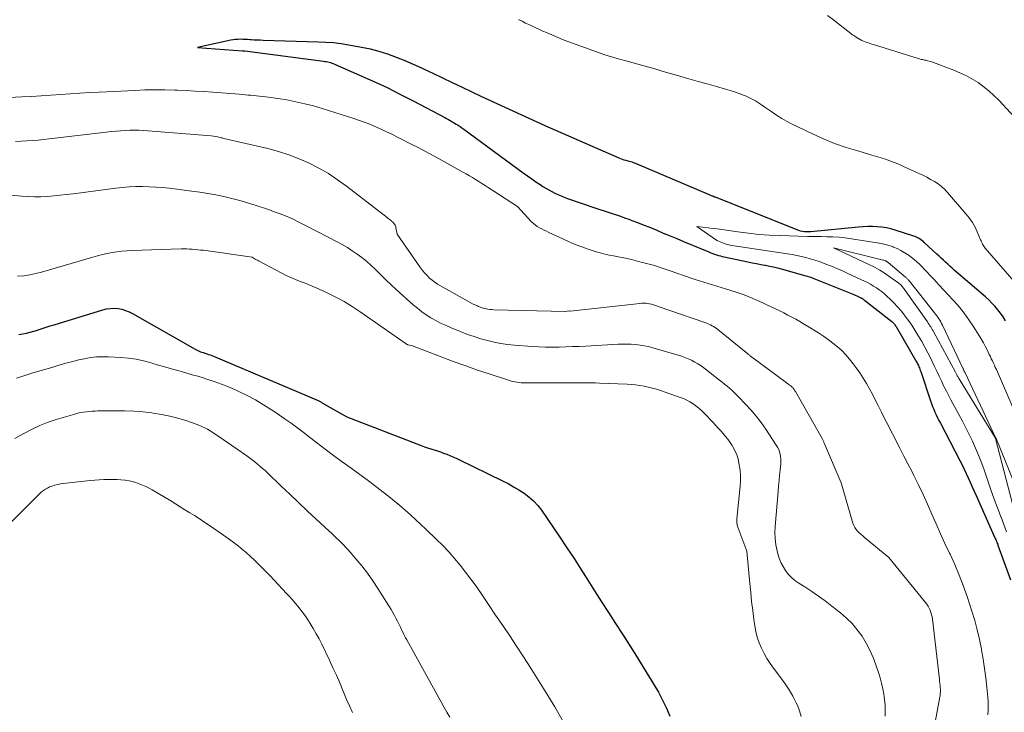
# Model space of a CAD drawing. Units: feet. Extents: x 1156672 to 1161672, y 7068870 to 7074620.
# Drawn here: x 1161136 to 1161240, y 7070179 to 7070252 of the extents above; entities that cross this region are included whole.
import ezdxf

# ---------------------------------------------------------------- set-up
doc = ezdxf.new("R2010")
doc.units = ezdxf.units.FT
doc.header["$MEASUREMENT"] = 0
doc.layers.add('Level 44', color=7, linetype='Continuous', lineweight=0)
doc.layers.add('Level 45', color=7, linetype='Continuous', lineweight=0)

msp = doc.modelspace()

# ---------------------------------------------------------------- linework, layer by layer
at = {"layer": 'Level 44', "color": 32, "linetype": 'Continuous', "lineweight": 30, "flags": 128}
for points, elevation in [([(1161240.03, 7070220.02), (1161239.78, 7070220.42), (1161239.52, 7070220.8), (1161239.24, 7070221.18), (1161238.93, 7070221.54), (1161238.62, 7070221.88), (1161238.28, 7070222.21), (1161237.94, 7070222.53), (1161234.66, 7070225.35), (1161234.43, 7070225.55), (1161234.2, 7070225.75), (1161233.97, 7070225.95), (1161233.74, 7070226.16), (1161233.51, 7070226.37), (1161233.29, 7070226.58), (1161233.06, 7070226.79), (1161232.84, 7070227), (1161231.5, 7070228.26), (1161231.38, 7070228.37), (1161231.25, 7070228.47), (1161231.12, 7070228.56), (1161230.98, 7070228.65), (1161230.84, 7070228.73), (1161230.7, 7070228.8), (1161230.55, 7070228.86), (1161230.4, 7070228.91), (1161228.46, 7070229.55), (1161227.99, 7070229.69), (1161227.52, 7070229.79), (1161227.04, 7070229.86), (1161226.55, 7070229.9), (1161226.06, 7070229.91), (1161225.57, 7070229.91), (1161225.08, 7070229.88), (1161224.59, 7070229.85), (1161219.58, 7070229.36), (1161219.56, 7070229.35), (1161219.54, 7070229.35), (1161219.51, 7070229.35), (1161219.49, 7070229.35), (1161219.12, 7070229.36), (1161218.91, 7070229.37), (1161218.71, 7070229.4), (1161218.51, 7070229.45), (1161218.31, 7070229.52), (1161209.63, 7070232.96), (1161209.55, 7070232.99), (1161209.48, 7070233.02), (1161209.4, 7070233.06), (1161209.32, 7070233.09), (1161209.24, 7070233.12), (1161209.16, 7070233.15), (1161209.09, 7070233.19), (1161209.01, 7070233.22), (1161201.33, 7070236.48), (1161201.2, 7070236.54), (1161201.07, 7070236.58), (1161200.94, 7070236.63), (1161200.81, 7070236.67), (1161200.68, 7070236.71), (1161200.54, 7070236.75), (1161200.41, 7070236.79), (1161200.28, 7070236.82), (1161200.17, 7070236.85), (1161199.98, 7070236.9), (1161199.8, 7070236.96), (1161199.62, 7070237.03), (1161199.44, 7070237.1), (1161191.68, 7070240.51), (1161190.84, 7070240.88), (1161189.99, 7070241.26), (1161189.15, 7070241.65), (1161188.31, 7070242.03), (1161187.47, 7070242.42), (1161186.63, 7070242.81), (1161185.8, 7070243.21), (1161184.96, 7070243.6), (1161184, 7070244.05), (1161182.98, 7070244.54), (1161181.95, 7070245.03), (1161180.92, 7070245.52), (1161179.9, 7070246), (1161179.59, 7070246.15), (1161178.71, 7070246.56), (1161177.83, 7070246.95), (1161176.95, 7070247.33), (1161176.06, 7070247.7), (1161175.15, 7070248.03), (1161174.24, 7070248.32), (1161173.31, 7070248.56), (1161172.37, 7070248.75), (1161171.04, 7070248.99), (1161170.24, 7070249.11), (1161169.44, 7070249.21), (1161168.64, 7070249.27), (1161167.84, 7070249.31), (1161162.04, 7070249.48), (1161161.73, 7070249.49), (1161161.41, 7070249.5), (1161161.1, 7070249.52), (1161160.78, 7070249.54), (1161160.66, 7070249.55), (1161160.41, 7070249.57), (1161160.15, 7070249.58), (1161159.9, 7070249.59), (1161159.64, 7070249.6), (1161159.39, 7070249.59), (1161159.14, 7070249.57), (1161158.89, 7070249.54), (1161158.64, 7070249.49), (1161155.13, 7070248.73), (1161159.86, 7070248.39), (1161159.88, 7070248.39), (1161159.9, 7070248.39), (1161159.92, 7070248.39), (1161159.95, 7070248.39), (1161160.03, 7070248.38), (1161160.05, 7070248.37), (1161160.08, 7070248.37), (1161160.1, 7070248.37), (1161160.12, 7070248.37), (1161168.39, 7070247.31), (1161168.54, 7070247.28), (1161168.68, 7070247.26), (1161168.83, 7070247.23), (1161168.98, 7070247.19), (1161169.12, 7070247.15), (1161169.26, 7070247.1), (1161169.4, 7070247.05), (1161169.54, 7070246.99), (1161172.18, 7070245.84), (1161173.62, 7070245.19), (1161175.06, 7070244.52), (1161176.48, 7070243.81), (1161177.89, 7070243.08), (1161181.12, 7070241.37), (1161181.25, 7070241.3), (1161181.38, 7070241.23), (1161181.51, 7070241.16), (1161181.64, 7070241.09), (1161181.77, 7070241.02), (1161181.9, 7070240.94), (1161182.03, 7070240.87), (1161182.16, 7070240.79), (1161182.32, 7070240.69), (1161182.52, 7070240.56), (1161182.73, 7070240.42), (1161182.93, 7070240.28), (1161183.12, 7070240.14), (1161189.38, 7070235.55), (1161189.82, 7070235.24), (1161190.26, 7070234.93), (1161190.7, 7070234.63), (1161191.14, 7070234.33), (1161191.44, 7070234.14), (1161191.74, 7070233.95), (1161192.05, 7070233.77), (1161192.37, 7070233.6), (1161192.69, 7070233.43), (1161193.01, 7070233.28), (1161193.34, 7070233.14), (1161193.68, 7070233.01), (1161194.02, 7070232.88), (1161197, 7070231.85), (1161197.43, 7070231.7), (1161197.86, 7070231.56), (1161198.29, 7070231.42), (1161198.72, 7070231.28), (1161199.16, 7070231.14), (1161199.59, 7070231), (1161200.02, 7070230.85), (1161200.45, 7070230.7), (1161200.79, 7070230.57), (1161201.38, 7070230.35), (1161201.97, 7070230.11)], 2240), ([(1161201.97, 7070230.11), (1161202.56, 7070229.88), (1161203.15, 7070229.63), (1161203.39, 7070229.53), (1161204.09, 7070229.24), (1161204.8, 7070228.94), (1161205.5, 7070228.65), (1161206.21, 7070228.35), (1161208.87, 7070227.25), (1161209.07, 7070227.17), (1161209.26, 7070227.1), (1161209.47, 7070227.02), (1161209.67, 7070226.95), (1161209.87, 7070226.89), (1161210.08, 7070226.83), (1161210.28, 7070226.78), (1161210.49, 7070226.73), (1161212.98, 7070226.2), (1161213.43, 7070226.11), (1161213.87, 7070226.02), (1161214.32, 7070225.94), (1161214.76, 7070225.86), (1161214.82, 7070225.85), (1161215.24, 7070225.77), (1161215.65, 7070225.68), (1161216.07, 7070225.58), (1161216.48, 7070225.47), (1161219.06, 7070224.75), (1161219.23, 7070224.7), (1161219.4, 7070224.65), (1161219.57, 7070224.59), (1161219.73, 7070224.52), (1161223.93, 7070222.85), (1161224.09, 7070222.78), (1161224.25, 7070222.72), (1161224.41, 7070222.64), (1161224.57, 7070222.57), (1161224.77, 7070222.47), (1161224.83, 7070222.44), (1161224.89, 7070222.41), (1161224.95, 7070222.38), (1161225, 7070222.35), (1161225.06, 7070222.31), (1161225.11, 7070222.27), (1161225.17, 7070222.23), (1161225.22, 7070222.19), (1161228.09, 7070219.93), (1161228.16, 7070219.87), (1161228.24, 7070219.8), (1161228.3, 7070219.73), (1161228.37, 7070219.66), (1161228.43, 7070219.58), (1161228.49, 7070219.5), (1161228.55, 7070219.42), (1161228.6, 7070219.33), (1161230.71, 7070215.64), (1161230.78, 7070215.53), (1161230.84, 7070215.41), (1161230.89, 7070215.3), (1161230.95, 7070215.18), (1161231, 7070215.06), (1161231.05, 7070214.94), (1161231.09, 7070214.82), (1161231.14, 7070214.7), (1161232.16, 7070211.62), (1161232.27, 7070211.32), (1161232.38, 7070211.01), (1161232.5, 7070210.71), (1161232.63, 7070210.42), (1161232.77, 7070210.12), (1161232.9, 7070209.83), (1161233.05, 7070209.54), (1161233.2, 7070209.25), (1161235.24, 7070205.34), (1161235.48, 7070204.89), (1161235.7, 7070204.43), (1161235.92, 7070203.97), (1161236.13, 7070203.51), (1161236.34, 7070203.04), (1161236.54, 7070202.58), (1161236.75, 7070202.11), (1161236.96, 7070201.65), (1161238.93, 7070197.21), (1161238.97, 7070197.12), (1161239.01, 7070197.03), (1161239.05, 7070196.93), (1161239.09, 7070196.84), (1161239.14, 7070196.73), (1161239.18, 7070196.63), (1161239.22, 7070196.53), (1161239.25, 7070196.43), (1161240.58, 7070192.8)], 2240), ([(1161136.38, 7070218.56), (1161136.78, 7070218.63), (1161137.17, 7070218.72), (1161137.56, 7070218.81), (1161137.94, 7070218.92), (1161138.32, 7070219.04), (1161138.41, 7070219.07), (1161138.83, 7070219.21), (1161139.25, 7070219.34), (1161139.67, 7070219.47), (1161140.1, 7070219.6), (1161145.2, 7070221.17), (1161145.59, 7070221.26), (1161145.99, 7070221.32), (1161146.39, 7070221.33), (1161146.8, 7070221.3), (1161147.2, 7070221.22), (1161147.59, 7070221.11), (1161147.96, 7070220.96), (1161148.32, 7070220.78), (1161154.9, 7070217.03), (1161155.04, 7070216.96), (1161155.18, 7070216.89), (1161155.32, 7070216.83), (1161155.46, 7070216.77), (1161155.61, 7070216.72), (1161155.76, 7070216.67), (1161155.91, 7070216.62), (1161156.05, 7070216.57), (1161156.12, 7070216.55), (1161156.3, 7070216.49), (1161156.48, 7070216.43), (1161156.66, 7070216.36), (1161156.83, 7070216.29), (1161167.82, 7070211.64), (1161167.89, 7070211.61), (1161167.96, 7070211.57), (1161168.04, 7070211.53), (1161168.11, 7070211.49), (1161168.13, 7070211.48), (1161168.19, 7070211.44), (1161168.25, 7070211.41), (1161168.31, 7070211.37), (1161168.37, 7070211.33), (1161168.43, 7070211.29), (1161168.49, 7070211.25), (1161168.55, 7070211.21), (1161168.61, 7070211.18), (1161170.83, 7070209.91), (1161178.64, 7070206.9), (1161178.98, 7070206.78), (1161179.32, 7070206.66), (1161179.66, 7070206.55), (1161180, 7070206.44), (1161180.02, 7070206.44), (1161180.35, 7070206.34), (1161180.68, 7070206.23), (1161181.01, 7070206.11), (1161181.34, 7070205.99), (1161181.67, 7070205.87), (1161181.99, 7070205.73), (1161182.31, 7070205.59), (1161182.62, 7070205.44), (1161187.19, 7070203.19), (1161187.77, 7070202.9), (1161188.34, 7070202.58), (1161188.9, 7070202.25), (1161189.46, 7070201.9), (1161189.97, 7070201.51), (1161190.46, 7070201.09), (1161190.89, 7070200.61), (1161191.28, 7070200.1), (1161193.21, 7070197.28), (1161193.96, 7070196.16), (1161194.71, 7070195.03), (1161195.43, 7070193.9), (1161196.15, 7070192.76), (1161196.87, 7070191.62), (1161197.59, 7070190.48), (1161198.32, 7070189.35), (1161199.05, 7070188.22), (1161199.06, 7070188.2), (1161199.8, 7070187.07), (1161200.54, 7070185.93), (1161201.26, 7070184.78), (1161201.97, 7070183.62), (1161203.1, 7070181.78), (1161203.57, 7070180.97), (1161204.01, 7070180.16), (1161204.41, 7070179.32), (1161204.78, 7070178.47)], 2250)]:
    msp.add_lwpolyline(points, dxfattribs=dict(at, elevation=elevation))
at = {"layer": 'Level 45', "color": 32, "linetype": 'Continuous', "lineweight": 0, "flags": 128}
for points, elevation in [([(1161249.15, 7070232.56), (1161239.35, 7070243.2), (1161238.29, 7070244.19), (1161237.17, 7070245.06), (1161235.93, 7070245.77), (1161234.61, 7070246.36), (1161232.18, 7070247.25), (1161232.02, 7070247.3), (1161231.85, 7070247.35), (1161231.69, 7070247.39), (1161231.52, 7070247.42), (1161231.35, 7070247.46), (1161231.18, 7070247.49), (1161231.02, 7070247.54), (1161230.85, 7070247.59), (1161226.18, 7070249.04), (1161226, 7070249.1), (1161225.82, 7070249.16), (1161225.64, 7070249.21), (1161225.46, 7070249.27), (1161225.28, 7070249.33), (1161225.11, 7070249.4), (1161224.94, 7070249.48), (1161224.77, 7070249.57), (1161224.71, 7070249.6), (1161224.52, 7070249.71), (1161224.34, 7070249.82), (1161224.16, 7070249.95), (1161223.98, 7070250.08), (1161221.99, 7070251.61), (1161221.33, 7070252.11)], 2244), ([(1161241.85, 7070223.1), (1161237.92, 7070227.66), (1161237.84, 7070227.76), (1161237.77, 7070227.86), (1161237.7, 7070227.97), (1161237.64, 7070228.08), (1161237.58, 7070228.19), (1161237.53, 7070228.3), (1161237.48, 7070228.42), (1161237.43, 7070228.53), (1161237.08, 7070229.35), (1161236.84, 7070229.87), (1161236.56, 7070230.36), (1161236.24, 7070230.82), (1161235.89, 7070231.27), (1161233.96, 7070233.5), (1161233.65, 7070233.83), (1161233.31, 7070234.13), (1161232.95, 7070234.41), (1161232.57, 7070234.66), (1161232.17, 7070234.88), (1161231.77, 7070235.1), (1161231.36, 7070235.31), (1161230.94, 7070235.5), (1161229.72, 7070236.07), (1161229.27, 7070236.27), (1161228.82, 7070236.46), (1161228.36, 7070236.65), (1161227.89, 7070236.82), (1161227.43, 7070236.99), (1161226.96, 7070237.14), (1161226.48, 7070237.29), (1161226.01, 7070237.43), (1161224.51, 7070237.86), (1161223.29, 7070238.24), (1161222.09, 7070238.66), (1161220.92, 7070239.15), (1161219.76, 7070239.67), (1161217.5, 7070240.76), (1161217.02, 7070241.01), (1161216.55, 7070241.27), (1161216.08, 7070241.56), (1161215.63, 7070241.86), (1161215.37, 7070242.04), (1161215.06, 7070242.26), (1161214.74, 7070242.48), (1161214.42, 7070242.7), (1161214.1, 7070242.92), (1161213.77, 7070243.12), (1161213.44, 7070243.31), (1161213.09, 7070243.48), (1161212.73, 7070243.64), (1161212.52, 7070243.72), (1161212.05, 7070243.9), (1161211.58, 7070244.06), (1161211.1, 7070244.22), (1161210.62, 7070244.36), (1161209.66, 7070244.63), (1161208.7, 7070244.9), (1161207.74, 7070245.17), (1161206.78, 7070245.44), (1161205.82, 7070245.72), (1161205.47, 7070245.83), (1161204.33, 7070246.16), (1161203.19, 7070246.48), (1161202.05, 7070246.8), (1161200.91, 7070247.11), (1161200.53, 7070247.22), (1161199.24, 7070247.59), (1161197.96, 7070247.98), (1161196.69, 7070248.41), (1161195.43, 7070248.86), (1161194.06, 7070249.37), (1161193.49, 7070249.59), (1161192.93, 7070249.82), (1161192.37, 7070250.05), (1161191.81, 7070250.3), (1161191.44, 7070250.46), (1161191.07, 7070250.63), (1161190.7, 7070250.8), (1161190.33, 7070250.97), (1161189.97, 7070251.14), (1161189.6, 7070251.31), (1161189.25, 7070251.5), (1161188.89, 7070251.69)], 2242), ([(1161133.35, 7070243.37), (1161136.68, 7070243.54), (1161137.7, 7070243.59), (1161138.71, 7070243.65), (1161139.73, 7070243.72), (1161140.75, 7070243.8), (1161141.76, 7070243.87), (1161142.78, 7070243.94), (1161143.79, 7070244), (1161144.81, 7070244.05), (1161148.58, 7070244.23), (1161149.63, 7070244.27), (1161150.68, 7070244.29), (1161151.73, 7070244.28), (1161152.78, 7070244.26), (1161153.03, 7070244.25), (1161153.96, 7070244.21), (1161154.89, 7070244.16), (1161155.82, 7070244.1), (1161156.75, 7070244.03), (1161157.67, 7070243.96), (1161158.6, 7070243.89), (1161159.53, 7070243.82), (1161160.46, 7070243.74), (1161160.7, 7070243.72), (1161161.66, 7070243.63), (1161162.62, 7070243.52), (1161163.57, 7070243.38), (1161164.52, 7070243.23), (1161165.47, 7070243.04), (1161166.41, 7070242.83), (1161167.34, 7070242.59), (1161168.26, 7070242.32), (1161171.57, 7070241.28), (1161172.07, 7070241.11), (1161172.57, 7070240.93), (1161173.07, 7070240.74), (1161173.56, 7070240.54), (1161174.04, 7070240.33), (1161174.53, 7070240.11), (1161175, 7070239.88), (1161175.48, 7070239.65), (1161175.63, 7070239.58), (1161176.17, 7070239.3), (1161176.72, 7070239.03), (1161177.26, 7070238.75), (1161177.81, 7070238.47), (1161178.19, 7070238.28), (1161178.84, 7070237.94), (1161179.5, 7070237.59), (1161180.15, 7070237.24), (1161180.8, 7070236.88), (1161183.03, 7070235.65), (1161183.37, 7070235.45), (1161183.71, 7070235.26), (1161184.04, 7070235.06), (1161184.37, 7070234.85), (1161184.7, 7070234.64), (1161185.03, 7070234.43), (1161185.36, 7070234.22), (1161185.68, 7070234.01), (1161188.78, 7070232.01), (1161190.21, 7070230.46), (1161190.41, 7070230.27), (1161190.61, 7070230.09), (1161190.84, 7070229.94), (1161191.08, 7070229.8), (1161191.32, 7070229.67), (1161191.57, 7070229.55), (1161191.82, 7070229.43), (1161192.07, 7070229.31), (1161193.52, 7070228.62), (1161194.18, 7070228.32), (1161194.84, 7070228.04), (1161195.51, 7070227.79), (1161196.19, 7070227.55), (1161197.02, 7070227.27), (1161197.47, 7070227.14), (1161197.93, 7070227.01), (1161198.4, 7070226.91), (1161198.86, 7070226.83), (1161199.33, 7070226.74), (1161199.8, 7070226.66), (1161200.26, 7070226.56), (1161200.73, 7070226.45), (1161201.48, 7070226.26), (1161202.32, 7070226.04), (1161203.16, 7070225.81), (1161203.98, 7070225.55), (1161204.8, 7070225.28), (1161207, 7070224.51), (1161207.45, 7070224.36), (1161207.9, 7070224.21), (1161208.35, 7070224.07), (1161208.81, 7070223.93), (1161209.26, 7070223.79), (1161209.72, 7070223.65), (1161210.17, 7070223.51), (1161210.63, 7070223.37), (1161211.75, 7070223.03), (1161212.17, 7070222.89), (1161212.59, 7070222.74), (1161213, 7070222.58), (1161213.41, 7070222.41), (1161213.82, 7070222.23), (1161214.23, 7070222.04), (1161214.63, 7070221.86), (1161215.03, 7070221.67), (1161215.89, 7070221.26), (1161216.32, 7070221.05), (1161216.75, 7070220.84), (1161217.17, 7070220.62), (1161217.59, 7070220.4), (1161218.01, 7070220.18), (1161218.42, 7070219.94), (1161218.83, 7070219.7), (1161219.24, 7070219.46), (1161220.39, 7070218.74), (1161220.91, 7070218.41), (1161221.41, 7070218.05), (1161221.9, 7070217.68), (1161222.38, 7070217.29), (1161222.83, 7070216.88), (1161223.26, 7070216.45), (1161223.66, 7070215.98), (1161224.04, 7070215.5), (1161224.35, 7070215.07), (1161224.72, 7070214.53), (1161225.08, 7070213.99), (1161225.42, 7070213.43), (1161225.74, 7070212.86), (1161226.06, 7070212.29), (1161226.36, 7070211.71), (1161226.66, 7070211.13), (1161226.95, 7070210.54), (1161227.01, 7070210.41), (1161227.34, 7070209.76), (1161227.66, 7070209.11), (1161227.99, 7070208.46), (1161228.33, 7070207.81), (1161228.51, 7070207.45), (1161228.94, 7070206.63), (1161229.37, 7070205.8), (1161229.79, 7070204.97), (1161230.22, 7070204.14), (1161230.4, 7070203.77), (1161230.9, 7070202.76), (1161231.38, 7070201.75), (1161231.85, 7070200.73), (1161232.3, 7070199.7), (1161232.75, 7070198.67), (1161233.21, 7070197.64), (1161233.68, 7070196.62), (1161234.15, 7070195.61), (1161234.22, 7070195.48), (1161234.71, 7070194.39), (1161235.18, 7070193.29), (1161235.6, 7070192.18), (1161236, 7070191.05), (1161236.5, 7070189.51), (1161236.81, 7070188.53), (1161237.08, 7070187.53), (1161237.32, 7070186.53), (1161237.52, 7070185.51), (1161237.53, 7070185.43), (1161237.7, 7070184.45), (1161237.84, 7070183.47), (1161237.97, 7070182.49), (1161238.08, 7070181.5), (1161238.18, 7070180.45), (1161238.21, 7070179.99), (1161238.22, 7070179.53), (1161238.21, 7070179.07), (1161238.17, 7070178.61)], 2242), ([(1161136.02, 7070238.87), (1161136.61, 7070238.88), (1161137.2, 7070238.91), (1161137.8, 7070238.95), (1161138.39, 7070239), (1161138.98, 7070239.06), (1161139.57, 7070239.13), (1161146.15, 7070239.9), (1161146.62, 7070239.95), (1161147.09, 7070239.99), (1161147.57, 7070240.02), (1161148.04, 7070240.04), (1161148.52, 7070240.04), (1161148.99, 7070240.04), (1161149.46, 7070240.02), (1161149.94, 7070239.99), (1161156.6, 7070239.46), (1161157.28, 7070239.35), (1161157.38, 7070239.32), (1161157.57, 7070239.27), (1161157.65, 7070239.25), (1161157.74, 7070239.23), (1161157.82, 7070239.2), (1161157.9, 7070239.18), (1161162.54, 7070238.12), (1161163.66, 7070237.82), (1161164.75, 7070237.47), (1161165.83, 7070237.05), (1161166.88, 7070236.59), (1161167.9, 7070236.05), (1161168.9, 7070235.48), (1161169.86, 7070234.84), (1161170.8, 7070234.16), (1161175.07, 7070230.86), (1161175.18, 7070230.77), (1161175.3, 7070230.69), (1161175.41, 7070230.6), (1161175.52, 7070230.51), (1161175.58, 7070230.46), (1161175.66, 7070230.39), (1161175.73, 7070230.32), (1161175.79, 7070230.24), (1161175.86, 7070230.16), (1161175.91, 7070230.07), (1161175.95, 7070229.98), (1161175.98, 7070229.89), (1161176, 7070229.79), (1161176.11, 7070229.12), (1161178.59, 7070225.58), (1161178.8, 7070225.29), (1161179.03, 7070225.02), (1161179.27, 7070224.76), (1161179.53, 7070224.51), (1161179.8, 7070224.28), (1161180.09, 7070224.06), (1161180.38, 7070223.86), (1161180.69, 7070223.68), (1161183.56, 7070222.07), (1161183.81, 7070221.94), (1161184.05, 7070221.81), (1161184.3, 7070221.69), (1161184.55, 7070221.58), (1161184.67, 7070221.53), (1161184.86, 7070221.45), (1161185.06, 7070221.38), (1161185.26, 7070221.32), (1161185.46, 7070221.27), (1161185.66, 7070221.24), (1161185.87, 7070221.21), (1161186.07, 7070221.19), (1161186.28, 7070221.18), (1161193.81, 7070220.98), (1161194.16, 7070221.06), (1161194.22, 7070221.04), (1161194.29, 7070221.03), (1161201.63, 7070221.84), (1161201.83, 7070221.85), (1161202.04, 7070221.86), (1161202.24, 7070221.85), (1161202.45, 7070221.83), (1161202.65, 7070221.79), (1161202.85, 7070221.75), (1161203.05, 7070221.69), (1161203.25, 7070221.63), (1161203.46, 7070221.56), (1161203.77, 7070221.45), (1161204.07, 7070221.34), (1161204.37, 7070221.24), (1161204.68, 7070221.13), (1161208.54, 7070219.79), (1161208.71, 7070219.73), (1161208.88, 7070219.66), (1161209.05, 7070219.58), (1161209.21, 7070219.5), (1161209.37, 7070219.41), (1161209.53, 7070219.32), (1161209.68, 7070219.21), (1161209.82, 7070219.1), (1161212.97, 7070216.53), (1161213.03, 7070216.48), (1161213.1, 7070216.42), (1161213.16, 7070216.37), (1161213.23, 7070216.32), (1161213.29, 7070216.27), (1161213.36, 7070216.22), (1161213.43, 7070216.16), (1161213.5, 7070216.11), (1161216.98, 7070213.53), (1161217.06, 7070213.47), (1161217.15, 7070213.41), (1161217.23, 7070213.35), (1161217.31, 7070213.3), (1161217.36, 7070213.26), (1161217.42, 7070213.22), (1161217.47, 7070213.18), (1161217.53, 7070213.14), (1161217.58, 7070213.09), (1161217.63, 7070213.05), (1161217.68, 7070213), (1161217.72, 7070212.95), (1161217.76, 7070212.89), (1161217.78, 7070212.87), (1161217.83, 7070212.8), (1161217.88, 7070212.73), (1161217.92, 7070212.65), (1161217.96, 7070212.58), (1161220.77, 7070207.63), (1161220.81, 7070207.57), (1161220.84, 7070207.5), (1161220.88, 7070207.43), (1161220.91, 7070207.37), (1161220.94, 7070207.3), (1161220.97, 7070207.23), (1161221, 7070207.17), (1161221.03, 7070207.1), (1161222.78, 7070202.99), (1161224.01, 7070198.73), (1161224.1, 7070198.5), (1161224.2, 7070198.28), (1161224.34, 7070198.09), (1161224.5, 7070197.91), (1161224.68, 7070197.73), (1161224.86, 7070197.57), (1161225.05, 7070197.4), (1161225.24, 7070197.24), (1161227.77, 7070195.14), (1161231.64, 7070190.41), (1161231.79, 7070190.22), (1161231.92, 7070190.02), (1161232.03, 7070189.81), (1161232.13, 7070189.59), (1161232.21, 7070189.36), (1161232.28, 7070189.13), (1161232.33, 7070188.9), (1161232.36, 7070188.66), (1161233.1, 7070182.31), (1161233.12, 7070182.1), (1161233.14, 7070181.9), (1161233.16, 7070181.69), (1161233.18, 7070181.48), (1161233.2, 7070181.26), (1161233.2, 7070181.16), (1161233.2, 7070181.06), (1161233.2, 7070180.97), (1161233.19, 7070180.87), (1161233.18, 7070180.77), (1161233.17, 7070180.67), (1161233.16, 7070180.57), (1161233.14, 7070180.48), (1161232.1, 7070174.77)], 2244), ([(1161127.24, 7070234.01), (1161136.66, 7070233.11), (1161137.34, 7070233.07), (1161138.02, 7070233.04), (1161138.69, 7070233.05), (1161139.37, 7070233.09), (1161140.04, 7070233.14), (1161140.72, 7070233.21), (1161141.4, 7070233.28), (1161142.07, 7070233.37), (1161146.56, 7070233.96), (1161147.26, 7070234.03), (1161147.96, 7070234.09), (1161148.66, 7070234.12), (1161149.36, 7070234.13), (1161150.06, 7070234.11), (1161150.77, 7070234.07), (1161151.47, 7070234.02), (1161152.16, 7070233.94), (1161154.55, 7070233.65), (1161155.4, 7070233.53), (1161156.24, 7070233.4), (1161157.08, 7070233.24), (1161157.92, 7070233.07), (1161158.75, 7070232.87), (1161159.58, 7070232.65), (1161160.4, 7070232.41), (1161161.22, 7070232.15), (1161162.71, 7070231.66), (1161163.21, 7070231.48), (1161163.72, 7070231.3), (1161164.21, 7070231.1), (1161164.7, 7070230.89), (1161165.19, 7070230.68), (1161165.67, 7070230.45), (1161166.15, 7070230.22), (1161166.63, 7070229.97), (1161169.82, 7070228.32), (1161170.36, 7070228.02), (1161170.89, 7070227.71), (1161171.41, 7070227.38), (1161171.92, 7070227.03), (1161172.41, 7070226.66), (1161172.89, 7070226.28), (1161173.35, 7070225.87), (1161173.8, 7070225.45), (1161173.95, 7070225.3), (1161174.46, 7070224.8), (1161174.98, 7070224.3), (1161175.5, 7070223.81), (1161176.03, 7070223.32), (1161177.82, 7070221.7), (1161178.26, 7070221.33), (1161178.71, 7070220.97), (1161179.18, 7070220.64), (1161179.67, 7070220.33), (1161180.17, 7070220.05), (1161180.68, 7070219.78), (1161181.2, 7070219.54), (1161181.72, 7070219.31), (1161182.85, 7070218.85), (1161183.52, 7070218.59), (1161184.21, 7070218.35), (1161184.9, 7070218.13), (1161185.6, 7070217.94), (1161186.3, 7070217.78), (1161187.01, 7070217.64), (1161187.73, 7070217.54), (1161188.45, 7070217.47), (1161190.31, 7070217.33), (1161191.01, 7070217.29), (1161191.72, 7070217.26), (1161192.42, 7070217.25), (1161193.13, 7070217.26), (1161193.83, 7070217.27), (1161194.54, 7070217.3), (1161195.24, 7070217.33), (1161195.95, 7070217.36), (1161199.33, 7070217.55), (1161199.79, 7070217.57), (1161200.26, 7070217.57), (1161200.72, 7070217.55), (1161201.18, 7070217.52), (1161201.64, 7070217.47), (1161202.09, 7070217.4), (1161202.54, 7070217.3), (1161202.99, 7070217.18), (1161205.64, 7070216.4), (1161206, 7070216.29), (1161206.36, 7070216.16), (1161206.71, 7070216.02), (1161207.06, 7070215.86), (1161207.4, 7070215.68), (1161207.73, 7070215.49), (1161208.05, 7070215.28), (1161208.36, 7070215.06), (1161210, 7070213.79), (1161210.27, 7070213.58), (1161210.53, 7070213.37), (1161210.78, 7070213.16), (1161211.03, 7070212.94), (1161211.28, 7070212.71), (1161211.52, 7070212.48), (1161211.76, 7070212.25), (1161212, 7070212.01), (1161212.72, 7070211.27), (1161213.3, 7070210.65), (1161213.85, 7070210), (1161214.37, 7070209.33), (1161214.86, 7070208.63), (1161215.96, 7070206.96), (1161216.1, 7070206.74), (1161216.21, 7070206.5), (1161216.3, 7070206.26), (1161216.37, 7070206.01), (1161216.41, 7070205.75), (1161216.44, 7070205.49), (1161216.44, 7070205.23), (1161216.43, 7070204.97), (1161216.36, 7070204.36), (1161216.3, 7070203.79), (1161216.25, 7070203.23), (1161216.2, 7070202.66), (1161216.15, 7070202.09), (1161215.84, 7070198.41), (1161215.82, 7070197.77), (1161215.84, 7070197.12), (1161215.92, 7070196.48), (1161216.05, 7070195.85), (1161216.12, 7070195.53), (1161216.27, 7070195.07), (1161216.44, 7070194.62), (1161216.67, 7070194.18), (1161216.92, 7070193.77), (1161217.22, 7070193.39), (1161217.55, 7070193.03), (1161217.92, 7070192.72), (1161218.32, 7070192.44), (1161218.95, 7070192.04), (1161219.68, 7070191.56), (1161220.39, 7070191.08), (1161221.09, 7070190.57), (1161221.78, 7070190.04), (1161222.7, 7070189.32), (1161223.33, 7070188.77), (1161223.93, 7070188.19), (1161224.47, 7070187.55), (1161224.97, 7070186.87), (1161225.4, 7070186.15), (1161225.8, 7070185.41), (1161226.14, 7070184.64), (1161226.43, 7070183.85), (1161226.7, 7070183.04), (1161226.87, 7070182.48), (1161227.02, 7070181.92), (1161227.15, 7070181.35), (1161227.26, 7070180.78), (1161227.34, 7070180.2), (1161227.39, 7070179.62), (1161227.41, 7070179.03), (1161227.4, 7070178.45)], 2246), ([(1161240.92, 7070210.66), (1161239.08, 7070214.88), (1161238.97, 7070215.11), (1161238.87, 7070215.34), (1161238.77, 7070215.57), (1161238.66, 7070215.8), (1161238.55, 7070216.03), (1161238.45, 7070216.25), (1161238.34, 7070216.48), (1161238.23, 7070216.71), (1161238.1, 7070216.98), (1161237.91, 7070217.35), (1161237.72, 7070217.7), (1161237.52, 7070218.05), (1161237.31, 7070218.4), (1161236.65, 7070219.45), (1161236.19, 7070220.13), (1161235.71, 7070220.8), (1161235.19, 7070221.44), (1161234.65, 7070222.06), (1161234.53, 7070222.2), (1161234.03, 7070222.73), (1161233.54, 7070223.27), (1161233.04, 7070223.81), (1161232.54, 7070224.34), (1161232.06, 7070224.85), (1161231.8, 7070225.13), (1161231.53, 7070225.4), (1161231.27, 7070225.68), (1161231, 7070225.95), (1161230.72, 7070226.21), (1161230.44, 7070226.47), (1161230.14, 7070226.7), (1161229.83, 7070226.93), (1161229.76, 7070226.98), (1161229.41, 7070227.2), (1161229.04, 7070227.41), (1161228.66, 7070227.6), (1161228.27, 7070227.76), (1161228.24, 7070227.77), (1161227.83, 7070227.92), (1161227.41, 7070228.04), (1161226.99, 7070228.14), (1161226.56, 7070228.22), (1161223.86, 7070228.64), (1161223.21, 7070228.72), (1161222.56, 7070228.79), (1161221.91, 7070228.83), (1161221.26, 7070228.85), (1161220.67, 7070228.86), (1161220.31, 7070228.86), (1161219.95, 7070228.87), (1161219.58, 7070228.88), (1161219.22, 7070228.88), (1161216.32, 7070228.97), (1161215.22, 7070229.02), (1161214.12, 7070229.1), (1161213.03, 7070229.21), (1161211.93, 7070229.36), (1161210.71, 7070229.54), (1161210.23, 7070229.61), (1161209.75, 7070229.68), (1161209.27, 7070229.73), (1161208.79, 7070229.79), (1161207.6, 7070229.91), (1161209.57, 7070228.56), (1161209.73, 7070228.47), (1161209.89, 7070228.38), (1161210.05, 7070228.3), (1161210.22, 7070228.23), (1161210.42, 7070228.16), (1161210.69, 7070228.07), (1161210.97, 7070227.99), (1161211.25, 7070227.93), (1161211.53, 7070227.88), (1161217.15, 7070227.05), (1161217.63, 7070226.97), (1161218.11, 7070226.88), (1161218.59, 7070226.78), (1161219.06, 7070226.67), (1161219.53, 7070226.54), (1161220, 7070226.4), (1161220.46, 7070226.25), (1161220.92, 7070226.08), (1161221.17, 7070225.98)], 2238), ([(1161136.25, 7070224.69), (1161136.89, 7070224.75), (1161137.52, 7070224.84), (1161138.15, 7070224.97), (1161138.77, 7070225.13), (1161144.15, 7070226.7), (1161144.65, 7070226.84), (1161145.16, 7070226.97), (1161145.66, 7070227.08), (1161146.17, 7070227.18), (1161146.68, 7070227.26), (1161147.2, 7070227.33), (1161147.71, 7070227.37), (1161148.23, 7070227.4), (1161153.42, 7070227.56), (1161153.72, 7070227.56), (1161154.01, 7070227.56), (1161154.3, 7070227.55), (1161154.6, 7070227.53), (1161154.89, 7070227.51), (1161155.18, 7070227.48), (1161155.47, 7070227.45), (1161155.76, 7070227.42), (1161160.9, 7070226.71), (1161161.11, 7070226.57), (1161161.22, 7070226.5), (1161161.33, 7070226.43), (1161161.44, 7070226.37), (1161161.55, 7070226.31), (1161164.01, 7070225.02), (1161164.48, 7070224.78), (1161164.96, 7070224.55), (1161165.45, 7070224.35), (1161165.95, 7070224.15), (1161166.45, 7070223.96), (1161166.94, 7070223.76), (1161167.43, 7070223.55), (1161167.92, 7070223.34), (1161168.77, 7070222.95), (1161169.67, 7070222.5), (1161170.55, 7070222.03), (1161171.4, 7070221.51), (1161172.24, 7070220.96), (1161177.06, 7070217.59), (1161177.08, 7070217.58), (1161177.1, 7070217.57), (1161177.11, 7070217.56), (1161177.13, 7070217.55), (1161177.2, 7070217.52), (1161177.22, 7070217.51), (1161177.24, 7070217.5), (1161177.26, 7070217.49), (1161177.28, 7070217.49), (1161177.74, 7070217.39), (1161180.91, 7070216.17), (1161182.12, 7070215.71), (1161183.34, 7070215.27), (1161184.56, 7070214.84), (1161185.79, 7070214.43), (1161187.81, 7070213.77), (1161188.03, 7070213.7), (1161188.25, 7070213.64), (1161188.48, 7070213.59), (1161188.71, 7070213.55), (1161188.94, 7070213.52), (1161189.17, 7070213.5), (1161189.4, 7070213.49), (1161189.63, 7070213.48), (1161194.05, 7070213.48), (1161194.47, 7070213.48), (1161194.88, 7070213.48), (1161195.3, 7070213.49), (1161195.71, 7070213.49), (1161196.13, 7070213.49), (1161196.54, 7070213.49), (1161196.96, 7070213.48), (1161197.37, 7070213.47), (1161200.28, 7070213.35), (1161200.72, 7070213.32), (1161201.17, 7070213.28), (1161201.62, 7070213.22), (1161202.06, 7070213.14), (1161202.5, 7070213.05), (1161202.94, 7070212.94), (1161203.37, 7070212.82), (1161203.8, 7070212.68), (1161205.87, 7070211.97), (1161206.22, 7070211.84), (1161206.56, 7070211.68), (1161206.89, 7070211.5), (1161207.21, 7070211.29), (1161207.52, 7070211.07), (1161207.82, 7070210.83), (1161208.1, 7070210.57), (1161208.37, 7070210.31), (1161209.31, 7070209.32), (1161209.58, 7070209.03), (1161209.85, 7070208.74), (1161210.12, 7070208.45), (1161210.38, 7070208.16), (1161210.63, 7070207.86), (1161210.87, 7070207.56), (1161211.1, 7070207.24), (1161211.31, 7070206.91), (1161211.39, 7070206.78), (1161211.61, 7070206.37), (1161211.8, 7070205.94), (1161211.94, 7070205.5), (1161212.04, 7070205.05), (1161212.07, 7070204.87), (1161212.15, 7070204.32), (1161212.19, 7070203.76), (1161212.19, 7070203.21), (1161212.16, 7070202.65), (1161211.82, 7070199.21), (1161211.81, 7070199.1), (1161211.81, 7070198.99), (1161211.82, 7070198.87), (1161211.82, 7070198.76), (1161211.84, 7070198.65), (1161211.86, 7070198.53), (1161211.89, 7070198.43), (1161211.93, 7070198.32), (1161212.88, 7070195.82), (1161213.18, 7070192.41), (1161213.27, 7070191.46), (1161213.37, 7070190.51), (1161213.48, 7070189.56), (1161213.6, 7070188.62), (1161213.7, 7070187.96), (1161213.81, 7070187.35), (1161213.96, 7070186.75), (1161214.16, 7070186.17), (1161214.39, 7070185.61), (1161214.67, 7070185.05), (1161214.98, 7070184.52), (1161215.31, 7070184), (1161215.67, 7070183.5), (1161216.44, 7070182.49), (1161216.9, 7070181.86), (1161217.32, 7070181.22), (1161217.7, 7070180.55), (1161218.06, 7070179.86), (1161218.18, 7070179.62), (1161218.41, 7070179.03), (1161218.57, 7070178.43)], 2248), ([(1161242.33, 7070199.63), (1161239.05, 7070207.65), (1161239.04, 7070207.67), (1161235.8, 7070214.53), (1161235.8, 7070214.54), (1161235.79, 7070214.56), (1161235.78, 7070214.58), (1161235.77, 7070214.6), (1161235.74, 7070214.67), (1161235.73, 7070214.68), (1161235.72, 7070214.7), (1161235.71, 7070214.72), (1161235.71, 7070214.74), (1161235.67, 7070214.81), (1161235.64, 7070214.87), (1161235.62, 7070214.93), (1161235.59, 7070214.98), (1161235.56, 7070215.04), (1161233.42, 7070219.56), (1161233.33, 7070219.73), (1161233.24, 7070219.9), (1161233.14, 7070220.07), (1161233.03, 7070220.23), (1161232.92, 7070220.39), (1161232.81, 7070220.55), (1161232.69, 7070220.7), (1161232.58, 7070220.86), (1161229.96, 7070224.17), (1161229.91, 7070224.23), (1161229.86, 7070224.29), (1161229.81, 7070224.34), (1161229.76, 7070224.4), (1161229.71, 7070224.45), (1161229.65, 7070224.5), (1161229.6, 7070224.55), (1161229.54, 7070224.6), (1161227.7, 7070226.14), (1161227.64, 7070226.19), (1161227.58, 7070226.23), (1161227.52, 7070226.26), (1161227.45, 7070226.3), (1161227.39, 7070226.33), (1161227.32, 7070226.35), (1161227.25, 7070226.37), (1161227.18, 7070226.39), (1161221.97, 7070227.67), (1161225.69, 7070225.93), (1161226.28, 7070225.64), (1161226.85, 7070225.32), (1161227.4, 7070224.97), (1161227.94, 7070224.61), (1161228.82, 7070223.97), (1161228.91, 7070223.9), (1161229, 7070223.83), (1161229.08, 7070223.75), (1161229.16, 7070223.66), (1161229.23, 7070223.58), (1161229.3, 7070223.49), (1161229.37, 7070223.4), (1161229.44, 7070223.3), (1161231.84, 7070219.9), (1161231.93, 7070219.77), (1161232.02, 7070219.64), (1161232.1, 7070219.5), (1161232.19, 7070219.37), (1161232.27, 7070219.23), (1161232.35, 7070219.1), (1161232.43, 7070218.96), (1161232.5, 7070218.82), (1161234.77, 7070214.62), (1161234.81, 7070214.54), (1161234.85, 7070214.47), (1161234.89, 7070214.39), (1161234.93, 7070214.32), (1161234.97, 7070214.24), (1161235.02, 7070214.17), (1161235.06, 7070214.09), (1161235.11, 7070214.02), (1161238.98, 7070207.68), (1161239, 7070207.65), (1161241, 7070199.96)], 2236), ([(1161221.17, 7070225.98), (1161221.75, 7070225.75), (1161222.33, 7070225.51), (1161222.9, 7070225.26), (1161223.47, 7070225), (1161225.22, 7070224.19), (1161225.54, 7070224.03), (1161225.86, 7070223.86), (1161226.18, 7070223.67), (1161226.49, 7070223.48), (1161226.78, 7070223.27), (1161227.07, 7070223.05), (1161227.35, 7070222.81), (1161227.62, 7070222.57), (1161227.91, 7070222.29), (1161228.31, 7070221.89), (1161228.7, 7070221.48), (1161229.07, 7070221.05), (1161229.42, 7070220.61), (1161229.48, 7070220.54), (1161229.84, 7070220.05), (1161230.19, 7070219.55), (1161230.52, 7070219.04), (1161230.84, 7070218.52), (1161230.91, 7070218.41), (1161231.24, 7070217.83), (1161231.57, 7070217.24), (1161231.88, 7070216.64), (1161232.19, 7070216.04), (1161232.34, 7070215.72), (1161232.59, 7070215.22), (1161232.83, 7070214.72), (1161233.07, 7070214.21), (1161233.3, 7070213.7), (1161233.54, 7070213.19), (1161233.79, 7070212.69), (1161234.04, 7070212.19), (1161234.31, 7070211.7), (1161235.15, 7070210.15), (1161235.52, 7070209.46), (1161235.88, 7070208.76), (1161236.23, 7070208.05), (1161236.57, 7070207.35), (1161236.89, 7070206.63), (1161237.2, 7070205.91), (1161237.48, 7070205.18), (1161237.75, 7070204.44), (1161238.4, 7070202.56), (1161238.68, 7070201.77), (1161238.97, 7070200.98), (1161239.26, 7070200.19), (1161239.56, 7070199.41), (1161239.57, 7070199.37), (1161239.87, 7070198.61), (1161240.16, 7070197.84)], 2238), ([(1161136.13, 7070213.98), (1161136.99, 7070214.26), (1161137.86, 7070214.53), (1161138.72, 7070214.79), (1161139.59, 7070215.05), (1161140.84, 7070215.42), (1161141.45, 7070215.59), (1161142.06, 7070215.75), (1161142.67, 7070215.9), (1161143.29, 7070216.03), (1161143.91, 7070216.14), (1161144.53, 7070216.21), (1161145.16, 7070216.23), (1161145.79, 7070216.22), (1161147.09, 7070216.15), (1161147.9, 7070216.08), (1161148.7, 7070215.97), (1161149.49, 7070215.8), (1161150.27, 7070215.59), (1161150.45, 7070215.53), (1161151.14, 7070215.33), (1161151.83, 7070215.13), (1161152.52, 7070214.93), (1161153.21, 7070214.74), (1161153.46, 7070214.67), (1161154.03, 7070214.52), (1161154.6, 7070214.35), (1161155.17, 7070214.19), (1161155.74, 7070214.02), (1161156.14, 7070213.89), (1161156.91, 7070213.64), (1161157.66, 7070213.37), (1161158.41, 7070213.07), (1161159.15, 7070212.75), (1161159.48, 7070212.59), (1161160.36, 7070212.16), (1161161.23, 7070211.7), (1161162.08, 7070211.2), (1161162.91, 7070210.67), (1161163.53, 7070210.26), (1161164.26, 7070209.76), (1161164.98, 7070209.25), (1161165.69, 7070208.73), (1161166.4, 7070208.19), (1161166.77, 7070207.89), (1161167.66, 7070207.21), (1161168.55, 7070206.53), (1161169.45, 7070205.86), (1161170.36, 7070205.21), (1161171.3, 7070204.54), (1161172.21, 7070203.87), (1161173.11, 7070203.19), (1161174.01, 7070202.5), (1161174.67, 7070202), (1161175.25, 7070201.54), (1161175.83, 7070201.07), (1161176.4, 7070200.59), (1161176.96, 7070200.11), (1161177.52, 7070199.61), (1161178.07, 7070199.11), (1161178.61, 7070198.61), (1161179.15, 7070198.1), (1161180.26, 7070197.04), (1161180.92, 7070196.39), (1161181.55, 7070195.72), (1161182.16, 7070195.03), (1161182.75, 7070194.32), (1161183.32, 7070193.59), (1161183.88, 7070192.86), (1161184.41, 7070192.11), (1161184.94, 7070191.35), (1161185.73, 7070190.19), (1161186.47, 7070189.09), (1161187.21, 7070188), (1161187.95, 7070186.9), (1161188.68, 7070185.81), (1161189.4, 7070184.7), (1161190.11, 7070183.6), (1161190.81, 7070182.48), (1161191.51, 7070181.36), (1161192.68, 7070179.43), (1161193.58, 7070177.89)], 2252), ([(1161135.95, 7070207.63), (1161136.52, 7070207.97), (1161136.96, 7070208.22), (1161137.77, 7070208.64), (1161138.59, 7070209.02), (1161139.45, 7070209.35), (1161140.31, 7070209.63), (1161142.27, 7070210.21), (1161142.56, 7070210.29), (1161142.86, 7070210.36), (1161143.16, 7070210.41), (1161143.47, 7070210.46), (1161143.77, 7070210.49), (1161144.08, 7070210.52), (1161144.38, 7070210.53), (1161144.69, 7070210.54), (1161146.53, 7070210.55), (1161147.49, 7070210.54), (1161148.44, 7070210.5), (1161149.4, 7070210.43), (1161150.35, 7070210.33), (1161150.49, 7070210.31), (1161151.37, 7070210.17), (1161152.23, 7070210), (1161153.09, 7070209.78), (1161153.93, 7070209.52), (1161154.99, 7070209.16), (1161155.3, 7070209.05), (1161155.6, 7070208.92), (1161155.9, 7070208.78), (1161156.19, 7070208.62), (1161156.47, 7070208.46), (1161156.75, 7070208.29), (1161157.02, 7070208.11), (1161157.3, 7070207.92), (1161160.32, 7070205.81), (1161160.61, 7070205.61), (1161160.89, 7070205.4), (1161161.17, 7070205.18), (1161161.44, 7070204.96), (1161161.71, 7070204.73), (1161161.98, 7070204.5), (1161162.24, 7070204.27), (1161162.49, 7070204.03), (1161163.92, 7070202.65), (1161164.84, 7070201.78), (1161165.76, 7070200.91), (1161166.68, 7070200.04), (1161167.61, 7070199.18), (1161168.95, 7070197.94), (1161169.21, 7070197.7), (1161169.47, 7070197.46), (1161169.73, 7070197.21), (1161169.99, 7070196.97), (1161170.25, 7070196.72), (1161170.5, 7070196.46), (1161170.74, 7070196.2), (1161170.98, 7070195.94), (1161171.79, 7070195), (1161172.4, 7070194.25), (1161173, 7070193.48), (1161173.56, 7070192.68), (1161174.1, 7070191.87), (1161175.48, 7070189.67), (1161175.66, 7070189.37), (1161175.84, 7070189.06), (1161176, 7070188.75), (1161176.16, 7070188.44), (1161176.25, 7070188.24), (1161176.36, 7070188.02), (1161176.47, 7070187.8), (1161176.57, 7070187.58), (1161176.68, 7070187.35), (1161176.79, 7070187.13), (1161176.9, 7070186.91), (1161177.01, 7070186.69), (1161177.13, 7070186.48), (1161180.5, 7070180.4), (1161180.79, 7070179.89), (1161181.07, 7070179.38), (1161181.36, 7070178.87), (1161181.65, 7070178.36)], 2254), ([(1161135.64, 7070198.93), (1161138.4, 7070201.7), (1161138.58, 7070201.87), (1161138.77, 7070202.03), (1161138.97, 7070202.18), (1161139.17, 7070202.32), (1161139.39, 7070202.44), (1161139.61, 7070202.55), (1161139.84, 7070202.64), (1161140.07, 7070202.71), (1161140.17, 7070202.74), (1161140.46, 7070202.81), (1161140.76, 7070202.87), (1161141.05, 7070202.91), (1161141.35, 7070202.95), (1161143.88, 7070203.22), (1161144.35, 7070203.26), (1161144.82, 7070203.29), (1161145.29, 7070203.32), (1161145.76, 7070203.34), (1161145.87, 7070203.34), (1161146.28, 7070203.34), (1161146.69, 7070203.33), (1161147.1, 7070203.3), (1161147.51, 7070203.26), (1161147.58, 7070203.25), (1161147.95, 7070203.19), (1161148.32, 7070203.11), (1161148.68, 7070203.01), (1161149.03, 7070202.89), (1161149.38, 7070202.75), (1161149.72, 7070202.59), (1161150.06, 7070202.42), (1161150.39, 7070202.24), (1161152.33, 7070201.08), (1161152.83, 7070200.78), (1161153.33, 7070200.47), (1161153.83, 7070200.16), (1161154.33, 7070199.85), (1161154.82, 7070199.54), (1161155.31, 7070199.22), (1161155.8, 7070198.89), (1161156.29, 7070198.57), (1161157.88, 7070197.49), (1161158.37, 7070197.15), (1161158.86, 7070196.79), (1161159.33, 7070196.42), (1161159.8, 7070196.04), (1161159.81, 7070196.03), (1161160.26, 7070195.65), (1161160.7, 7070195.25), (1161161.13, 7070194.85), (1161161.56, 7070194.44), (1161161.97, 7070194.02), (1161162.39, 7070193.59), (1161162.8, 7070193.17), (1161163.21, 7070192.74), (1161164.49, 7070191.37), (1161164.81, 7070191.03), (1161165.12, 7070190.69), (1161165.42, 7070190.33), (1161165.72, 7070189.98), (1161166.01, 7070189.61), (1161166.29, 7070189.24), (1161166.55, 7070188.86), (1161166.81, 7070188.47), (1161166.98, 7070188.2), (1161167.31, 7070187.67), (1161167.62, 7070187.13), (1161167.92, 7070186.58), (1161168.2, 7070186.02), (1161169.01, 7070184.34), (1161169.38, 7070183.55), (1161169.75, 7070182.76), (1161170.1, 7070181.95), (1161170.43, 7070181.15), (1161170.52, 7070180.93), (1161170.81, 7070180.23), (1161171.11, 7070179.54), (1161171.42, 7070178.84)], 2256)]:
    msp.add_lwpolyline(points, dxfattribs=dict(at, elevation=elevation))

doc.saveas('drawing.dxf')
